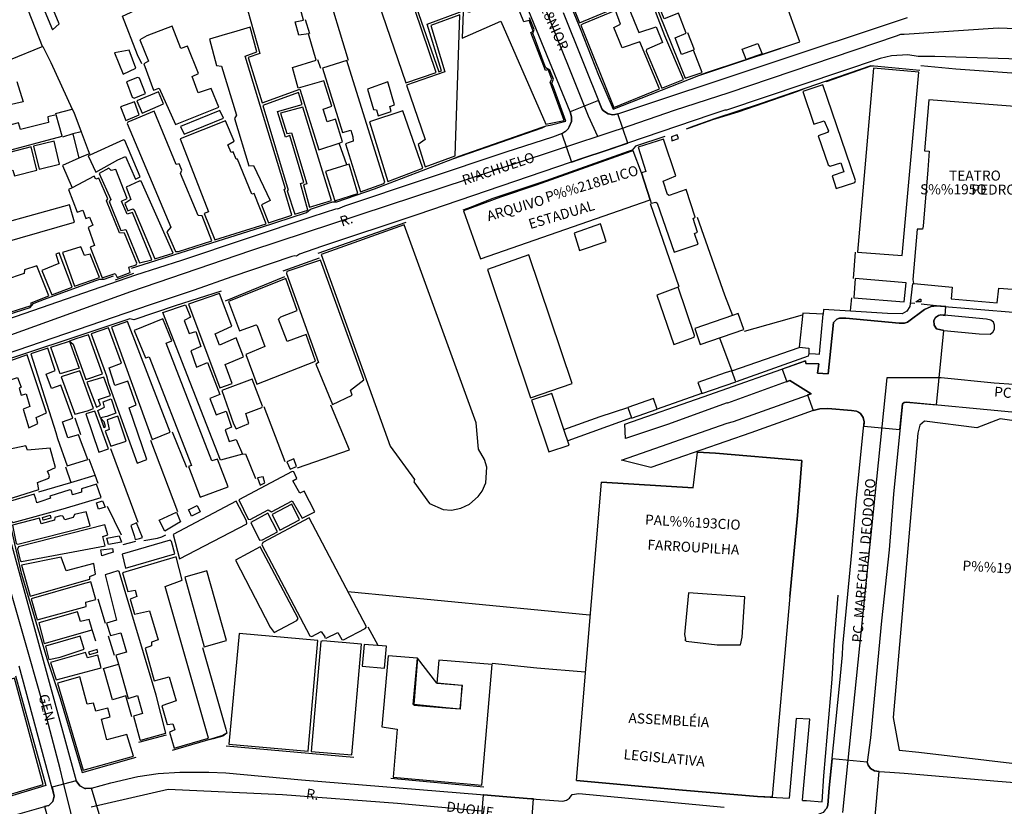
# Model space of a CAD drawing. Extents: x 175883 to 178306, y 1671498 to 1677047.
# Drawn here: x 177546 to 177791, y 1676209 to 1676404 of the extents above; entities that cross this region are included whole.
import ezdxf
from ezdxf.enums import TextEntityAlignment as Align

# ---------------------------------------------------------------- set-up
doc = ezdxf.new("R2010")
doc.units = 0
doc.header["$MEASUREMENT"] = 0
for name, color, linetype in [('IMAGEM', 7, 'CONTINUOUS'), ('V-AREA_VERDE', 3, 'CONTINUOUS'), ('V-CANTEIRO', 6, 'CONTINUOUS'), ('V-CRUZAMENTO', 1, 'CONTINUOUS'), ('V-EDIFICACAO', 7, 'CONTINUOUS'), ('V-EDIFICACAO_IDENTIFICADA', 6, 'CONTINUOUS'), ('V-EIXO_DE_LOGRADOURO', 3, 'CONTINUOUS'), ('V-ESCADA', 4, 'CONTINUOUS'), ('V-LOTE', 1, 'CONTINUOUS'), ('V-NOME_DOS_LOGRADOUROS', 7, 'CONTINUOUS'), ('V-QUADRA', 30, 'CONTINUOUS'), ('V-TESTADA', 1, 'CONTINUOUS')]:
    doc.layers.add(name, color=color, linetype=linetype)
picture_1 = doc.add_image_def('image1.jpg', size_in_pixel=(4031, 4629))

msp = doc.modelspace()

# ---------------------------------------------------------------- linework, layer by layer
at = {"layer": 'V-AREA_VERDE'}
msp.add_lwpolyline([(177763.32, 1676230.61), (177764.82, 1676222.47), (177769.7, 1676222.01), (177795.63, 1676218.92), (177814.4, 1676217.18), (177830.21, 1676215.74), (177831.31, 1676216.25), (177837.49, 1676224.47), (177839.5, 1676248.03), (177840.29, 1676262.3), (177843.17, 1676298.14), (177841.6, 1676298.6), (177837.61, 1676298.73), (177826.86, 1676299.47), (177821.48, 1676300.43), (177816.64, 1676300.97), (177789.85, 1676304.76), (177784.07, 1676302.57), (177771.05, 1676304.15), (177769.91, 1676303.21), (177769.41, 1676301.22), (177763.32, 1676230.61)], close=True, dxfattribs=at)
at = {"layer": 'V-CANTEIRO'}
msp.add_lwpolyline([(177786.46, 1676329.49), (177775.18, 1676330.56), (177774.54, 1676330.46), (177773.78, 1676329.91), (177773.4, 1676329.18), (177773.45, 1676327.99), (177774.1, 1676327.11), (177775.88, 1676326.67), (177784.63, 1676325.89), (177787.37, 1676325.79), (177788.08, 1676326.31), (177788.49, 1676327.04), (177788.49, 1676328.03), (177788.21, 1676328.73), (177787.6, 1676329.25), (177786.46, 1676329.49)], close=True, dxfattribs=at)
at = {"layer": 'V-CRUZAMENTO', "flags": 128}
for points in [[(177694.93, 1676380.49), (177694.18, 1676380.36), (177693.64, 1676380.27), (177692.53, 1676380.46), (177691.83, 1676380.93), (177691.29, 1676381.29), (177690.91, 1676381.76), (177690.09, 1676383.79), (177683.07, 1676380.96), (177683.39, 1676379.77), (177683.37, 1676378.79), (177683.37, 1676378.58), (177682.8, 1676377.27), (177682.59, 1676376.8), (177681.9, 1676376.11), (177680.99, 1676375.56), (177683.39, 1676368.49), (177686.73, 1676369.62), (177691.51, 1676371.24), (177697.4, 1676373.25)], [(177775.88, 1676326.67), (177774.1, 1676327.11), (177773.45, 1676327.99), (177773.4, 1676329.18), (177773.78, 1676329.91), (177774.54, 1676330.46), (177775.18, 1676330.56), (177776.2, 1676330.46), (177776.38, 1676332.66), (177774.05, 1676332.86), (177772.73, 1676332.67), (177771.07, 1676331.9), (177766.87, 1676328.8), (177766.14, 1676328.5), (177764.79, 1676328.51), (177751.57, 1676329.76), (177749.93, 1676329.78), (177749.32, 1676329.54), (177748.47, 1676328.68), (177747.12, 1676315.92), (177744.46, 1676316.13), (177744.8, 1676318.4), (177741.59, 1676318.52), (177741.52, 1676319.16), (177735.74, 1676317.13), (177736.85, 1676313.97), (177737.65, 1676314.26), (177742.9, 1676311), (177742.04, 1676310.69), (177743.42, 1676306.85), (177745.1, 1676307.23), (177747.04, 1676307.33), (177752.93, 1676306.86), (177754.23, 1676306.67), (177754.66, 1676306.44), (177755.2, 1676306.05), (177755.85, 1676305.1), (177756.07, 1676304.04), (177756, 1676302.96), (177764.97, 1676302.08), (177765.59, 1676308.49), (177766.02, 1676308.85), (177766.55, 1676308.94), (177774.08, 1676308.21)], [(177759.82, 1676217.19), (177758.66, 1676217.34), (177757.63, 1676217.94), (177757.05, 1676218.8), (177756.85, 1676219.48), (177748.14, 1676220.38), (177747.39, 1676213.17), (177747.06, 1676208.81), (177746.79, 1676208.1), (177746.42, 1676207.65), (177745.87, 1676206.99), (177745.51, 1676206.84), (177744.29, 1676206.34), (177743.25, 1676206.37), (177742.36, 1676196.3), (177744.64, 1676196.1), (177757.83, 1676194.92)], [(177564.12, 1676213.06), (177562.48, 1676212.98), (177561.25, 1676213.6), (177560.31, 1676214.9), (177554.34, 1676213.27), (177554.74, 1676211.81), (177554.89, 1676211.04), (177554.53, 1676209.79), (177553.51, 1676208.78), (177552.49, 1676208.49), (177554.63, 1676200.93), (177555.96, 1676201.31), (177557.02, 1676201.05), (177557.88, 1676199.95), (177558.14, 1676199.03), (177558.25, 1676198.62), (177563.81, 1676200.16), (177563.69, 1676200.62), (177563.42, 1676201.68), (177563.51, 1676202.35), (177563.83, 1676202.95), (177564.88, 1676203.67), (177565.39, 1676203.82), (177566.78, 1676204.24)], [(177673.97, 1676210.39), (177672.41, 1676210.52), (177667.31, 1676210.94), (177661.55, 1676211.41), (177661.46, 1676211.42), (177660.79, 1676203.12), (177662.05, 1676203.01), (177662.68, 1676202.31), (177662.69, 1676201.52), (177662.58, 1676199.86), (177669.54, 1676199.39), (177669.64, 1676200.54), (177670.6, 1676201.84), (177671.76, 1676202.53), (177673.34, 1676202.72)]]:
    msp.add_lwpolyline(points, close=True, dxfattribs=at)
at = {"layer": 'V-EDIFICACAO'}
for points in [[(177546.86, 1676425.19), (177544.87, 1676424.44), (177554.44, 1676401.38), (177556.14, 1676402.86), (177546.86, 1676425.19)], [(177636.38, 1676405.34), (177642.26, 1676388.23), (177649.74, 1676390.73), (177644.48, 1676406.39), (177643.9, 1676406.35), (177640.6, 1676416.27), (177640.09, 1676416.24), (177638.33, 1676421.43), (177640.05, 1676422.23), (177639.06, 1676425.38), (177628.7, 1676421.83), (177630.07, 1676417.9), (177631.86, 1676418.48), (177633.2, 1676414.58)], [(177703.46, 1676416.3), (177704.14, 1676416.78), (177701.83, 1676422.62), (177698.72, 1676421.59), (177702.31, 1676413.19), (177703.4, 1676409.72), (177711.61, 1676389.35), (177715.81, 1676390.8), (177713.7, 1676396.28), (177710.74, 1676395.22), (177709.17, 1676399.39), (177711.87, 1676400.52), (177710.01, 1676405.49), (177706.39, 1676404.11), (177705.09, 1676407.32), (177708.63, 1676408.89), (177706.45, 1676414.44), (177704.36, 1676413.8), (177703.46, 1676416.3)], [(177641.2, 1676416.52), (177644.32, 1676407), (177644.83, 1676407.09), (177650.41, 1676390.96), (177651.12, 1676391.18), (177647.56, 1676402.76), (177655.54, 1676405.78), (177656.5, 1676406.27), (177651.92, 1676419.99), (177641.2, 1676416.52)], [(177682.65, 1676410.08), (177685.4, 1676403.08), (177696.53, 1676407.73), (177693.84, 1676414.21), (177682.65, 1676410.08)], [(177699, 1676414.21), (177695.15, 1676412.86), (177700.1, 1676400.69), (177704.39, 1676402.12), (177706.03, 1676398.18), (177701.99, 1676396.48), (177701.92, 1676396.09), (177705.84, 1676386.89), (177711.21, 1676389.02), (177706.57, 1676399.84), (177702.6, 1676410.27), (177700.87, 1676409.85), (177699, 1676414.21)], [(177625.69, 1676373.24), (177626.49, 1676373.51), (177624.75, 1676379.16), (177622.7, 1676378.51), (177621.67, 1676381.66), (177623.81, 1676382.36), (177621.83, 1676388.71), (177615.48, 1676386.85), (177614.04, 1676392.02), (177619.94, 1676393.85), (177618.05, 1676400.36), (177615.61, 1676400.04), (177614.71, 1676403.37), (177616.83, 1676403.76), (177615.32, 1676409.27), (177612.91, 1676408.75), (177609.8, 1676408.09), (177608.94, 1676410.33), (177602.27, 1676408.76), (177605.99, 1676395.48), (177603.04, 1676394.46), (177606.53, 1676383.26), (177615.9, 1676386.6), (177620.58, 1676371.55)], [(177673.28, 1676400.68), (177673.86, 1676401.06), (177672.86, 1676403.66), (177671.55, 1676403.31), (177668.98, 1676409.72), (177657.82, 1676405.68), (177657.63, 1676406.23), (177656.44, 1676405.81), (177656.25, 1676399.27), (177665.81, 1676403.53), (177677.03, 1676377.9), (177681.56, 1676378.83), (177678.06, 1676388.36), (177678.51, 1676389.07), (177677.61, 1676391.47), (177676.97, 1676391.22), (177673.28, 1676400.68)], [(177642.42, 1676387.59), (177647.04, 1676374.12), (177645.28, 1676372.87), (177647.07, 1676367.32), (177654.45, 1676370.05), (177655.67, 1676405.04), (177648.42, 1676402.44), (177651.92, 1676390.96), (177642.42, 1676387.59)], [(177686.3, 1676402.86), (177685.68, 1676402.55), (177693.94, 1676382.11), (177705.23, 1676386.67), (177700.35, 1676398.34), (177695.97, 1676396.88), (177693.93, 1676401.95), (177695.6, 1676402.73), (177694.32, 1676406.13), (177686.3, 1676402.86)], [(177577.92, 1676399.88), (177576.12, 1676398.88), (177578.27, 1676393.56), (177577.12, 1676392.95), (177579.51, 1676386.34), (177580.96, 1676386.88), (177584.98, 1676377.84), (177595.79, 1676382.17), (177593.89, 1676386.76), (177590.65, 1676385.73), (177589.18, 1676389.8), (177590.75, 1676390.54), (177587.96, 1676397.34), (177586.32, 1676396.76), (177584.21, 1676402.28), (177577.92, 1676399.88)], [(177600.24, 1676401.01), (177596.5, 1676399.96), (177593.44, 1676399.01), (177595.21, 1676392.53), (177596.43, 1676392.31), (177600.15, 1676380.15), (177599.7, 1676379.32), (177603.26, 1676367.61), (177604.41, 1676367.7), (177608.49, 1676358.95), (177606.4, 1676357.92), (177608.15, 1676353.42), (177613.88, 1676355.32), (177611.98, 1676361.78), (177612.31, 1676361.88), (177602.33, 1676394.82), (177605.25, 1676395.93), (177603.55, 1676401.99), (177600.24, 1676401.01)], [(177569.87, 1676395.64), (177571.99, 1676390.38), (177575.13, 1676391.82), (177573.46, 1676396.28), (177569.87, 1676395.64)], [(177629.14, 1676373.73), (177628.14, 1676373.38), (177627.27, 1676373.07), (177630.94, 1676361.13), (177636.75, 1676363.21), (177637.04, 1676363.57), (177627.57, 1676393.75), (177621.5, 1676391.84), (177626.46, 1676375.88), (177628.54, 1676376.46), (177629.06, 1676374.77), (177629.14, 1676373.73)], [(177758.44, 1676391.86), (177754.4, 1676346.18), (177765.56, 1676345.35), (177769.67, 1676390.83), (177758.44, 1676391.86)], [(177575.58, 1676389.52), (177572.85, 1676388.46), (177574.26, 1676384.67), (177574.74, 1676384.42), (177577.54, 1676385.57), (177576.03, 1676389.32), (177575.58, 1676389.52)], [(177632.67, 1676386.63), (177634.21, 1676381.56), (177634.92, 1676381.53), (177635.37, 1676379.99), (177638.55, 1676381.08), (177638.29, 1676382.3), (177639.45, 1676382.72), (177637.74, 1676388.42), (177632.67, 1676386.63)], [(177745.8, 1676387.69), (177740.84, 1676386.03), (177743.62, 1676377.94), (177746.16, 1676378.77), (177747.21, 1676376.3), (177747.02, 1676375.85), (177744.68, 1676375.05), (177747.12, 1676367.8), (177747.66, 1676367.48), (177750.33, 1676368.35), (177751.03, 1676366.13), (177748.18, 1676365.11), (177749.17, 1676361.93), (177753.79, 1676363.47), (177753.98, 1676363.92), (177745.8, 1676387.69)], [(177575.42, 1676383.71), (177576.7, 1676380.69), (177581.99, 1676383), (177580.77, 1676385.99), (177575.42, 1676383.71)], [(177606.68, 1676382.58), (177613.04, 1676361.51), (177612.72, 1676361.39), (177614.65, 1676355.58), (177617.85, 1676356.61), (177616.09, 1676363.21), (177616.86, 1676363.47), (177613.43, 1676375.08), (177612.37, 1676374.73), (177610.38, 1676381.08), (177616.44, 1676382.81), (177615.54, 1676385.76), (177606.68, 1676382.58)], [(177571.34, 1676382.2), (177572.66, 1676378.87), (177575.96, 1676380.28), (177574.81, 1676383.45), (177571.34, 1676382.2)], [(177540.3, 1676376.75), (177540.58, 1676375.4), (177527.98, 1676371.87), (177527.27, 1676374.06), (177519.77, 1676372.29), (177521.34, 1676365.84), (177541.32, 1676370.78), (177556.85, 1676374.99), (177555.34, 1676380.25), (177553.29, 1676379.73), (177553.48, 1676378.32), (177546.49, 1676376.59), (177546.04, 1676378.29), (177540.3, 1676376.75)], [(177573.17, 1676378.39), (177572.98, 1676378.06), (177583.89, 1676352.37), (177582.89, 1676351.19), (177585.01, 1676346.34), (177585.75, 1676346.34), (177594.05, 1676348.97), (177591.65, 1676355.16), (177590.62, 1676355.23), (177586.29, 1676365.72), (177586.55, 1676366.55), (177585.91, 1676368.06), (177585.14, 1676367.93), (177579.72, 1676381.14), (177573.17, 1676378.39)], [(177586.24, 1676377.38), (177587.14, 1676375.46), (177596.97, 1676379.4), (177596.04, 1676381.34), (177586.24, 1676377.38)], [(177611.11, 1676380.65), (177612.63, 1676375.63), (177613.84, 1676375.82), (177617.64, 1676363.12), (177616.77, 1676362.87), (177618.34, 1676357.34), (177623.76, 1676358.95), (177616.67, 1676382.17), (177611.11, 1676380.65)], [(177633.22, 1676378.51), (177637.77, 1676363.66), (177646.47, 1676367.03), (177641.49, 1676381.24), (177633.22, 1676378.51)], [(177586.13, 1676374.28), (177593.19, 1676356.16), (177592.13, 1676355.74), (177594.79, 1676349.23), (177607.53, 1676353.22), (177604.57, 1676360.71), (177603.95, 1676360.53), (177600.44, 1676369.21), (177600.05, 1676369.24), (177599.35, 1676371.04), (177598.8, 1676370.88), (177598, 1676372.8), (177599.57, 1676373.7), (177597.45, 1676378.77), (177586.13, 1676374.28)], [(177549.73, 1676372.48), (177551.17, 1676366.77), (177556.21, 1676367.99), (177554.83, 1676373.73), (177549.73, 1676372.48)], [(177563.73, 1676370.26), (177563.33, 1676370.08), (177565.26, 1676366.03), (177570.69, 1676369.05), (177572.63, 1676369.92), (177575.06, 1676364.27), (177576.27, 1676364.88), (177572.4, 1676373.89), (177572.11, 1676374.02), (177563.73, 1676370.26)], [(177702.94, 1676359.16), (177703.21, 1676358.31), (177704.36, 1676358.59), (177704.68, 1676358.34), (177708.92, 1676346.18), (177714.82, 1676348.14), (177713.95, 1676350.77), (177714.72, 1676351.12), (177713.6, 1676354.55), (177714.11, 1676354.84), (177711.9, 1676361.67), (177707.67, 1676360.2), (177707.22, 1676360.49), (177706.13, 1676363.79), (177709.33, 1676365.14), (177706.22, 1676374.22), (177699.93, 1676372.23), (177701.83, 1676366.2), (177700.81, 1676365.81)], [(177708.24, 1676374.79), (177708.31, 1676373.83), (177709.97, 1676374.38), (177709.65, 1676375.27), (177708.24, 1676374.79)], [(177534.52, 1676368.51), (177534.97, 1676365.68), (177529.84, 1676364.3), (177529.42, 1676364.53), (177528.78, 1676367), (177521.69, 1676365.17), (177523.3, 1676358.53), (177539.46, 1676362.89), (177539.11, 1676365.11), (177544.64, 1676366.55), (177545.01, 1676365.11), (177550.56, 1676366.52), (177549.12, 1676372.32), (177534.52, 1676368.51)], [(177627.54, 1676367.83), (177622.5, 1676366.29), (177622.26, 1676366.21), (177624.56, 1676358.92), (177630.27, 1676360.74), (177628.18, 1676368.02), (177627.54, 1676367.83)], [(177571.63, 1676358.79), (177573.01, 1676359.46), (177570.16, 1676366.71), (177569.04, 1676366.45), (177568.43, 1676367.03), (177566.08, 1676365.65), (177568.94, 1676359.2), (177568.55, 1676358.69), (177571.47, 1676351.57), (177572.66, 1676351.79), (177576.03, 1676343.46), (177579.17, 1676344.26), (177574.33, 1676356.03), (177573.01, 1676355.58), (177571.63, 1676358.79)], [(177559.34, 1676362.14), (177558.45, 1676361.67), (177560.6, 1676356.05), (177561.95, 1676356.57), (177562.75, 1676354.55), (177563.65, 1676354.81), (177564.5, 1676352.85), (177563.33, 1676352.28), (177564.92, 1676347.82), (177563.85, 1676347.36), (177566.83, 1676339.78), (177570.06, 1676340.86), (177570.51, 1676339.86), (177573.78, 1676341.08), (177573.4, 1676342.43), (177575.23, 1676343.04), (177575.42, 1676343.42), (177572.31, 1676350.9), (177571.06, 1676350.93), (177567.88, 1676358.92), (177568.2, 1676359.36), (177565.99, 1676364.56), (177565.22, 1676364.27), (177564.77, 1676365.01), (177559.34, 1676362.14)], [(177576.51, 1676363.76), (177576, 1676363.82), (177572.79, 1676362.32), (177573.91, 1676359.24), (177572.44, 1676358.24), (177573.2, 1676356.45), (177574.39, 1676356.89), (177574.78, 1676356.67), (177579.91, 1676344.51), (177584.43, 1676345.92), (177576.51, 1676363.76)], [(177532.37, 1676350.61), (177532.44, 1676350.38), (177532.76, 1676350.61), (177533.37, 1676350.32), (177534.39, 1676347.95), (177537.02, 1676348.62), (177537.76, 1676347.21), (177559.93, 1676353.59), (177558.71, 1676357.92), (177532.37, 1676350.61)], [(177641.81, 1676352.92), (177621.22, 1676345.6), (177638.38, 1676297.97), (177644.41, 1676289.73), (177644.22, 1676289.15), (177648.13, 1676283.76), (177651.53, 1676282.29), (177653.59, 1676282.13), (177655.93, 1676282.58), (177658.08, 1676283.6), (177660.23, 1676285.46), (177661.22, 1676286.81), (177662.12, 1676288.86), (177662.34, 1676292.74), (177661.8, 1676294.67), (177660.32, 1676297.2), (177659.71, 1676303.81), (177641.81, 1676352.92)], [(177684.03, 1676350.9), (177685.4, 1676346.53), (177692.01, 1676348.81), (177690.63, 1676353.21), (177684.03, 1676350.9)], [(177534.07, 1676347.27), (177532.85, 1676349.65), (177526.41, 1676347.91), (177531.83, 1676327.45), (177549.15, 1676332.93), (177549.12, 1676333.58), (177553.57, 1676335.31), (177550.53, 1676342.78), (177547.51, 1676341.76), (177547.42, 1676340.82), (177542.54, 1676339.16), (177542.28, 1676337.84), (177540.33, 1676337.17), (177539.65, 1676339.22), (177539.08, 1676339.51), (177536.74, 1676347.88), (177534.07, 1676347.27)], [(177562.41, 1676345.29), (177561.5, 1676347.5), (177556.91, 1676346.09), (177559.96, 1676337.71), (177566.12, 1676339.86), (177563.84, 1676345.67), (177562.41, 1676345.29)], [(177551.81, 1676341.59), (177554.25, 1676335.53), (177559.35, 1676337.42), (177556.14, 1676345.99), (177555.31, 1676345.64), (177556.04, 1676343.36), (177551.81, 1676341.59)], [(177612.69, 1676341.34), (177612.56, 1676340.86), (177620.52, 1676318.79), (177619.87, 1676318.31), (177624.04, 1676308.33), (177628.92, 1676310.67), (177628.47, 1676311.86), (177631.84, 1676314.43), (177621, 1676344.16), (177612.69, 1676341.34)], [(177672.8, 1676345.48), (177662.5, 1676341.88), (177673.22, 1676309.97), (177683.58, 1676313.53), (177672.8, 1676345.48)], [(177602.52, 1676320.75), (177605.18, 1676313.4), (177619.78, 1676319.11), (177617.47, 1676325.72), (177612.75, 1676323.95), (177610.57, 1676329.5), (177611.21, 1676330.08), (177615.26, 1676331.68), (177612.4, 1676339.57), (177598.19, 1676333.9), (177600.91, 1676326.62), (177605.02, 1676328.09), (177605.34, 1676327.87), (177607.24, 1676322.73), (177602.52, 1676320.75)], [(177753.89, 1676339.57), (177753.53, 1676334.83), (177766.07, 1676333.83), (177766.49, 1676338.55), (177753.89, 1676339.57)], [(177704.59, 1676335.5), (177708.82, 1676323.25), (177713.86, 1676325.01), (177713.95, 1676325.43), (177709.88, 1676337.42), (177704.59, 1676335.5)], [(177595.98, 1676323.09), (177594.86, 1676325.88), (177599.02, 1676327.8), (177595.91, 1676335.85), (177588.22, 1676333.26), (177596.01, 1676312.5), (177599.06, 1676313.5), (177597.39, 1676318.24), (177601.88, 1676320.2), (177600.12, 1676324.87), (177595.98, 1676323.09)], [(177768.95, 1676333.85), (177769.94, 1676334.48), (177770.2, 1676334.46), (177770.17, 1676333.82), (177769.94, 1676333.83), (177768.95, 1676333.85)], [(177593.57, 1676309.78), (177595.14, 1676305.8), (177597.6, 1676306.69), (177598.96, 1676302.72), (177597.33, 1676302.01), (177598.35, 1676299.13), (177599.18, 1676299.37), (177600.11, 1676299.62), (177601.66, 1676295.97), (177596.22, 1676294.48), (177581.84, 1676331.21), (177587.51, 1676333.09), (177588.73, 1676329.98), (177587.19, 1676329.21), (177588.38, 1676325.94), (177590.08, 1676326.46), (177591.33, 1676322.73), (177588.79, 1676321.64), (177590.27, 1676317.63), (177593, 1676318.72), (177596, 1676310.79), (177593.57, 1676309.78)], [(177573.08, 1676328.92), (177569.1, 1676327.55), (177579.2, 1676299.66), (177583.69, 1676301.43), (177573.08, 1676328.92)], [(177582.73, 1676323.57), (177584.06, 1676324.16), (177581.87, 1676329.6), (177574.71, 1676326.67), (177577.57, 1676319.94), (177578.47, 1676320.2), (177588.95, 1676293.19), (177588.22, 1676292.94), (177591.14, 1676285.3), (177598.06, 1676287.9), (177595.44, 1676294.75), (177594.03, 1676294.35), (177582.73, 1676323.57)], [(177723.38, 1676330.4), (177714.05, 1676327.16), (177715.33, 1676323.22), (177726.2, 1676326.97), (177724.83, 1676330.91), (177723.38, 1676330.4)], [(177569.93, 1676313.05), (177568.52, 1676317.47), (177571.61, 1676318.6), (177568.4, 1676327.34), (177564.1, 1676325.88), (177567.83, 1676315.41), (177568.36, 1676313.56), (177575.48, 1676293.8), (177577.89, 1676294.7), (177573.53, 1676307.53), (177575.23, 1676308.24), (177573.14, 1676314.11), (177569.93, 1676313.05)], [(177558.67, 1676324.05), (177558.94, 1676323.29), (177561.08, 1676317.38), (177556.37, 1676315.93), (177554.02, 1676322.57), (177558.22, 1676323.91), (177558.67, 1676324.05), (177559.58, 1676323.29), (177562.77, 1676314.51), (177566.91, 1676315.91), (177563.36, 1676325.66), (177560.22, 1676324.63)], [(177554.19, 1676312.28), (177552.86, 1676315.88), (177555.11, 1676316.8), (177553.29, 1676322.29), (177549.08, 1676320.91), (177555.31, 1676301.34), (177555.66, 1676299.85), (177558.07, 1676293.06), (177563.22, 1676294.71), (177560.95, 1676300.76), (177558.27, 1676300.09), (177556.91, 1676304.03), (177559.54, 1676304.96), (177556.5, 1676313.1), (177554.19, 1676312.28)], [(177548.15, 1676320.62), (177542.64, 1676318.69), (177544.02, 1676314.49), (177545.72, 1676315.07), (177546.66, 1676312.59), (177546.17, 1676312.34), (177546.68, 1676310.64), (177547.95, 1676311.01), (177548.8, 1676307.82), (177547.16, 1676307.18), (177548.56, 1676302.57), (177550.81, 1676303.64), (177550.43, 1676305.09), (177553, 1676306.25), (177548.15, 1676320.62)], [(177561.23, 1676316.69), (177556.59, 1676315.17), (177559.99, 1676305.93), (177563.13, 1676306.79), (177564.61, 1676307.37), (177561.23, 1676316.69)], [(177562.99, 1676313.87), (177565.42, 1676307.7), (177566.41, 1676308.14), (177565.88, 1676309.59), (177568.86, 1676310.55), (177567.17, 1676315.1), (177562.99, 1676313.87)], [(177596.49, 1676311.8), (177599.38, 1676303.49), (177600.08, 1676302.28), (177603.2, 1676303.62), (177602.49, 1676306.06), (177606.5, 1676307.56), (177606.66, 1676307.88), (177604.09, 1676314.65), (177596.49, 1676311.8)], [(177566.34, 1676304.99), (177565.69, 1676306.83), (177567.36, 1676307.63), (177567.03, 1676309.01), (177569.02, 1676309.76), (177570.17, 1676306.21), (177567.98, 1676305.37), (177566.34, 1676304.99), (177567.19, 1676302.63), (177567.62, 1676302.87), (177567.29, 1676303.99)], [(177681.52, 1676302.08), (177678.51, 1676311.09), (177673.47, 1676309.39), (177677.77, 1676296.56), (177682.81, 1676298.23), (177681.52, 1676302.08)], [(177562.71, 1676305.97), (177565.97, 1676296.5), (177568.4, 1676297.29), (177564.96, 1676306.7), (177562.71, 1676305.97)], [(177568.07, 1676304.48), (177568.55, 1676302.12), (177567.5, 1676301.72), (177568.91, 1676297.97), (177572.76, 1676299.19), (177570.69, 1676305.39), (177568.07, 1676304.48)], [(177540.33, 1676296.5), (177542.93, 1676284.69), (177551.03, 1676287.18), (177550.69, 1676288.96), (177553.54, 1676290.05), (177553.67, 1676290.59), (177553.25, 1676291.81), (177555.24, 1676292.65), (177553.9, 1676297.46), (177548.25, 1676296.98), (177547.83, 1676298.07), (177540.33, 1676296.5)], [(177612.69, 1676294.06), (177613.49, 1676292.26), (177615.1, 1676292.9), (177614.45, 1676294.86), (177612.69, 1676294.06)], [(177600.73, 1676284.66), (177603.1, 1676279.88), (177603.58, 1676279.79), (177608.04, 1676282.16), (177608.9, 1676281.68), (177613.97, 1676284.4), (177616.47, 1676280.07), (177619.62, 1676281.68), (177616.99, 1676286.84), (177615.93, 1676286.3), (177614.17, 1676289.34), (177615.19, 1676289.95), (177614.45, 1676291.62), (177614, 1676291.65), (177600.73, 1676284.66)], [(177605.38, 1676290.08), (177606.08, 1676288.29), (177607.24, 1676288.89), (177606.79, 1676290.4), (177605.38, 1676290.08)], [(177550.57, 1676283.95), (177550.28, 1676284.93), (177549.92, 1676286.1), (177543.18, 1676284.08), (177544.11, 1676279.43), (177544.66, 1676279.05), (177557.07, 1676282.45), (177566.53, 1676285.24), (177565.38, 1676288.51), (177561.66, 1676287.42), (177561.66, 1676286.59), (177559.44, 1676285.91), (177559.16, 1676287), (177558.8, 1676287.16), (177553.81, 1676285.58), (177553.94, 1676285.06), (177551.58, 1676284.28), (177550.57, 1676283.95)], [(177565.9, 1676282.31), (177565.36, 1676283.93), (177566.87, 1676284.41), (177567.55, 1676282.86), (177565.9, 1676282.31)], [(177584.43, 1676276.03), (177586.04, 1676269.97), (177602.75, 1676278.66), (177602.68, 1676279.43), (177600.12, 1676284.31), (177584.43, 1676276.03)], [(177589.01, 1676280.57), (177588.54, 1676281.56), (177588.25, 1676282.17), (177590.38, 1676283.25), (177591.12, 1676281.68), (177589.99, 1676281.09), (177589.01, 1676280.57)], [(177609, 1676281.04), (177610.93, 1676277.16), (177615.83, 1676279.66), (177613.91, 1676283.6), (177609, 1676281.04)], [(177551.62, 1676278.73), (177551.2, 1676280.14), (177544.53, 1676278.37), (177545.43, 1676273.82), (177545.84, 1676273.63), (177563.84, 1676278.18), (177562.81, 1676281.68), (177559.96, 1676281.04), (177559.61, 1676280.23), (177557.52, 1676279.69), (177557.04, 1676280.62), (177556.43, 1676280.72), (177555.02, 1676280.27), (177554.92, 1676279.59), (177551.62, 1676278.73)], [(177552.12, 1676279.58), (177551.93, 1676280.28), (177553.9, 1676280.82), (177554.03, 1676280.13), (177552.12, 1676279.58)], [(177586.26, 1676279.2), (177585.25, 1676278.59), (177582.38, 1676276.87), (177580.95, 1676279.6), (177585.23, 1676281.6), (177585.82, 1676280.22), (177586.26, 1676279.2)], [(177607.97, 1676281.33), (177603.71, 1676279.05), (177605.86, 1676274.62), (177606.66, 1676274.69), (177610.32, 1676276.74), (177607.97, 1676281.33)], [(177618.24, 1676280.17), (177606.69, 1676274.08), (177606.44, 1676273.47), (177618.37, 1676250.92), (177618.85, 1676250.76), (177621.22, 1676251.94), (177622.15, 1676250.6), (177621.99, 1676250.47), (177622.47, 1676250.34), (177625.3, 1676251.72), (177626.35, 1676249.99), (177626.71, 1676249.89), (177632.16, 1676252.71), (177632.48, 1676253.13), (177618.24, 1676280.17)], [(177545.97, 1676272.99), (177545.75, 1676272.38), (177546.42, 1676269.62), (177546.74, 1676269.33), (177567.5, 1676273.21), (177566.98, 1676275.55), (177568.17, 1676276), (177567.43, 1676278.47), (177545.97, 1676272.99)], [(177575.03, 1676274.8), (177576.04, 1676275.08), (177576.79, 1676275.29), (177575.3, 1676278.96), (177573.94, 1676278.3), (177574.73, 1676275.77), (177575.03, 1676274.8)], [(177568.37, 1676273.55), (177567.99, 1676275.12), (177571, 1676275.75), (177571.59, 1676274.12), (177568.37, 1676273.55)], [(177571.79, 1676271.13), (177572.63, 1676267.65), (177584.85, 1676271.25), (177583.98, 1676274.33), (177583.66, 1676274.62), (177571.79, 1676271.13)], [(177606.02, 1676273.02), (177599.92, 1676269.68), (177608.55, 1676253.07), (177609.55, 1676251.75), (177615.19, 1676254.67), (177615.45, 1676255.15), (177606.02, 1676273.02)], [(177557.81, 1676267.02), (177556.59, 1676270.45), (177546.74, 1676268.46), (177548.89, 1676260.76), (177563.76, 1676264.99), (177563.77, 1676265.64), (177565.16, 1676266.21), (177564.72, 1676268.84), (177557.81, 1676267.02)], [(177566.68, 1676270.71), (177566.52, 1676271.71), (177566.43, 1676272.26), (177569.32, 1676272.61), (177569.53, 1676271.69), (177567.68, 1676271.05), (177566.68, 1676270.71)], [(177582.47, 1676263.17), (177586.68, 1676264.74), (177585.17, 1676270.48), (177571.83, 1676266.51), (177573.14, 1676261.86), (177574.97, 1676262.24), (177575.42, 1676260.64), (177573.78, 1676260.03), (177574.84, 1676256.24), (177578.53, 1676257.12), (177580.71, 1676249.89), (177579.04, 1676249.35), (177579.08, 1676248.4), (177577.44, 1676247.81), (177579.72, 1676239.69), (177583.47, 1676240.69), (177585.2, 1676234.75), (177581.64, 1676233.5), (177582.96, 1676228.91), (177584.37, 1676229.07), (177584.82, 1676227.53), (177583.5, 1676226.97), (177584.66, 1676223.01), (177593.25, 1676225.48), (177582.47, 1676263.17)], [(177570.86, 1676243.81), (177573.24, 1676235.36), (177575.55, 1676236.06), (177576.8, 1676231.61), (177574.56, 1676230.92), (177576.12, 1676225.13), (177576.44, 1676224.97), (177582.58, 1676226.68), (177580.17, 1676236.19), (177571.02, 1676266.86), (177570.67, 1676266.99), (177567.5, 1676266.03), (177570.38, 1676254.8), (177567.9, 1676254.07), (177568.84, 1676250.98), (177571.41, 1676251.66), (177572.81, 1676246.84), (177570.21, 1676246.11), (177570.86, 1676243.81)], [(177592.8, 1676267.02), (177587.32, 1676265.42), (177592.1, 1676248.19), (177597.65, 1676249.76), (177592.8, 1676267.02)], [(177561.82, 1676263.75), (177549.15, 1676260.06), (177550.66, 1676254.86), (177562.84, 1676258.2), (177562.75, 1676259.26), (177565.19, 1676259.93), (177563.97, 1676264.3), (177561.82, 1676263.75)], [(177712.44, 1676261.57), (177711.48, 1676251.24), (177711.71, 1676249.99), (177711.51, 1676249.86), (177711.9, 1676249.6), (177719.57, 1676248.61), (177725.37, 1676248.67), (177725.76, 1676250.56), (177726.43, 1676260.6), (177712.44, 1676261.57)], [(177551.07, 1676254.13), (177552.42, 1676248.99), (177564.31, 1676252.35), (177563.58, 1676254.93), (177561.4, 1676254.41), (177560.7, 1676256.85), (177551.07, 1676254.13)], [(177552.68, 1676248.29), (177553.57, 1676245.02), (177556.33, 1676245.59), (177562.33, 1676247.55), (177561.31, 1676250.79), (177552.68, 1676248.29)], [(177600.82, 1676251.46), (177598.29, 1676223.97), (177618.01, 1676222.24), (177620.36, 1676249.73), (177600.82, 1676251.46)], [(177621.64, 1676249.67), (177621.09, 1676249.44), (177618.69, 1676222.15), (177628.82, 1676221.34), (177631.23, 1676248.8), (177621.64, 1676249.67)], [(177631.9, 1676248.77), (177631.42, 1676243.35), (177636.91, 1676242.87), (177637.39, 1676248.32), (177631.9, 1676248.77)], [(177553.99, 1676244.28), (177555.4, 1676239.95), (177566.57, 1676242.96), (177565.71, 1676246.06), (177563.13, 1676245.44), (177562.68, 1676246.77), (177553.99, 1676244.28)], [(177565.72, 1676246.81), (177565.52, 1676247.51), (177563.42, 1676246.79), (177563.61, 1676246.27), (177565.72, 1676246.81)], [(177645.09, 1676245.3), (177644.23, 1676233.81), (177644.22, 1676233.66), (177652.16, 1676233.02), (177655.71, 1676232.74), (177655.77, 1676232.73), (177656.28, 1676238.57), (177656.18, 1676238.58), (177649.93, 1676239.15), (177656.18, 1676238.63), (177656.18, 1676238.58), (177655.71, 1676232.74), (177655.7, 1676232.67), (177652.16, 1676233.02), (177644.23, 1676233.81), (177644.09, 1676233.82), (177645.09, 1676245.3), (177637.87, 1676245.88), (177636.3, 1676228.27), (177640.11, 1676227.73), (177639.12, 1676215.79), (177661.12, 1676213.81), (177663.66, 1676243.76), (177650.41, 1676244.86), (177649.93, 1676239.15)], [(177545.04, 1676240.36), (177529.97, 1676235.81), (177532.12, 1676228.08), (177537.51, 1676229.46), (177539.97, 1676220.8), (177537.41, 1676220.09), (177536.83, 1676221.99), (177534.27, 1676221.22), (177537.6, 1676209.67), (177552.13, 1676214), (177545.04, 1676240.36)], [(177565.19, 1676232.15), (177564.61, 1676234.14), (177563.1, 1676233.89), (177561.21, 1676240.72), (177555.72, 1676239.15), (177562.11, 1676217.49), (177574.55, 1676221.02), (177572.92, 1676226.35), (177567.98, 1676225.03), (177566.6, 1676230.16), (177568.78, 1676230.77), (177568.23, 1676232.92), (177565.19, 1676232.15)]]:
    msp.add_lwpolyline(points, close=True, dxfattribs=at)
at = {"layer": 'V-EDIFICACAO', "flags": 128}
msp.add_lwpolyline([(177726.74, 1676393.98), (177725.76, 1676396.57), (177729.64, 1676397.96), (177730.78, 1676395.37), (177726.74, 1676393.98)], dxfattribs=at)
at = {"layer": 'V-EDIFICACAO_IDENTIFICADA'}
for points in [[(177768.15, 1676339.39), (177768.34, 1676338.39), (177769.31, 1676338.3), (177777.95, 1676337.5), (177777.73, 1676334.57), (177789.12, 1676333.6), (177789.58, 1676337.19), (177795.15, 1676336.8), (177796.48, 1676349.91), (177795.59, 1676350.07), (177796.02, 1676354.31), (177797.07, 1676369.07), (177797.98, 1676369.16), (177798.86, 1676381.89), (177772.14, 1676383.97), (177771.05, 1676371.32), (177772.27, 1676371.21), (177771.95, 1676366.59), (177770.77, 1676352.63), (177770.62, 1676351.84), (177769.29, 1676351.84), (177768.15, 1676339.39)], [(177702.94, 1676359.16), (177700.8, 1676365.81), (177700.81, 1676365.81), (177698.69, 1676371.3), (177698.15, 1676371.11), (177674.64, 1676362.79), (177665.79, 1676359.84), (177656.59, 1676356.42), (177660.78, 1676344.52), (177702.94, 1676359.16)]]:
    msp.add_lwpolyline(points, close=True, dxfattribs=at)
at = {"layer": 'V-EDIFICACAO_IDENTIFICADA', "flags": 128}
msp.add_lwpolyline([(177733.26, 1676210.82), (177729.56, 1676211.03), (177711, 1676212.54), (177684.64, 1676214.93), (177690.87, 1676289.02), (177713.58, 1676287.66), (177714.65, 1676296.45), (177719.18, 1676296.22), (177740.6, 1676294.43), (177739.5, 1676280.76), (177737.59, 1676260.64), (177733.27, 1676210.99)], close=True, dxfattribs=at)
at = {"layer": 'V-EIXO_DE_LOGRADOURO'}
for points in [[(177689.9, 1676374.85), (177687.65, 1676379.88), (177687.46, 1676380.31), (177665.77, 1676434.52), (177651.32, 1676468.91), (177643.27, 1676490.01), (177638.93, 1676500.63), (177637.03, 1676505.3), (177636.64, 1676506.26), (177636.21, 1676507.3), (177633.53, 1676513.87), (177607.78, 1676576.94), (177605.12, 1676583.44), (177600.27, 1676595.74), (177570.3, 1676671.71), (177567.41, 1676679.03), (177564.5, 1676686.43), (177539.3, 1676750.33), (177534.89, 1676761.5)], [(177872.97, 1676405.02), (177861.6, 1676402.33), (177861.6, 1676402.33), (177858.59, 1676401.43), (177850.66, 1676401.47), (177848.83, 1676401.48), (177820.7, 1676400.94), (177816.09, 1676400.85), (177816.08, 1676400.85), (177800.73, 1676401.39), (177789.4, 1676401.79), (177766.02, 1676400.23), (177765.11, 1676400.17), (177764.02, 1676399.8), (177722.48, 1676385.71), (177708.89, 1676381.34), (177695.72, 1676376.79), (177693.92, 1676376.17), (177689.9, 1676374.85), (177684.89, 1676373.2), (177603.62, 1676346.47), (177573.82, 1676336.27), (177544.02, 1676325.51)], [(177793.25, 1676313.27), (177788.39, 1676313.61), (177775.23, 1676314.95), (177761.71, 1676314.91), (177750.74, 1676206.99)], [(177573.92, 1676073.34), (177574.72, 1676087.62), (177576.24, 1676102.97), (177578.4, 1676133.67), (177575.65, 1676147.43), (177571.53, 1676160.97), (177560.83, 1676199.8), (177559.74, 1676203.77), (177558.97, 1676206.98), (177557.1, 1676214.72), (177556.34, 1676217.89), (177552.65, 1676232.01), (177540.43, 1676274.37)], [(177661.18, 1676207.35), (177640.2, 1676209.29), (177611.57, 1676211.39), (177583.23, 1676212.76), (177564.06, 1676208.35)]]:
    msp.add_lwpolyline(points, dxfattribs=at)
at = {"layer": 'V-ESCADA'}
for points in [[(177739.95, 1676322.52), (177742.38, 1676322.31), (177742.33, 1676320.99), (177743.98, 1676320.87), (177745.01, 1676320.79), (177745.1, 1676321.79), (177745.92, 1676330.76), (177745.91, 1676330.76), (177740.86, 1676331.04), (177739.95, 1676322.52)], [(177715.79, 1676311.05), (177724.21, 1676313.98), (177723.23, 1676316.67), (177721.56, 1676316.18), (177714.79, 1676313.8), (177715.4, 1676312.03), (177715.79, 1676311.05)], [(177704.65, 1676307.14), (177703.8, 1676309.83), (177697.35, 1676307.6), (177698.29, 1676304.98), (177698.3, 1676304.94), (177704.65, 1676307.14)]]:
    msp.add_lwpolyline(points, close=True, dxfattribs=at)
at = {"layer": 'V-LOTE'}
for points in [[(177552.02, 1676397.18), (177552, 1676397.22), (177541.26, 1676424.3)], [(177621.7, 1676414.33), (177622.01, 1676413.29), (177627.87, 1676393.83)], [(177731.09, 1676395.43), (177731.09, 1676395.43), (177740.12, 1676398.41), (177736.19, 1676409.23), (177735.82, 1676410.25)], [(177576.67, 1676392.88), (177575.61, 1676395.16), (177571.87, 1676404.78), (177575.99, 1676406.64)], [(177552.02, 1676397.18), (177554, 1676393.24), (177559.37, 1676381.65)], [(177715.04, 1676390.05), (177716.94, 1676390.76), (177725.95, 1676393.76), (177726.74, 1676393.98)], [(177758.38, 1676392.3), (177757.76, 1676392.33), (177746.66, 1676388.48), (177746.66, 1676388.59)], [(177545.62, 1676388.53), (177547.18, 1676383.5), (177543.52, 1676382.61)], [(177741.57, 1676386.84), (177739.57, 1676386.08), (177724.75, 1676380.93), (177718.38, 1676378.97), (177712.84, 1676377.02), (177711.84, 1676376.71)], [(177559.37, 1676381.65), (177559.75, 1676380.95), (177561.54, 1676376.02)], [(177561.54, 1676376.02), (177563.31, 1676371.37), (177563.61, 1676370.57), (177562.14, 1676369.95), (177560.97, 1676369.45)], [(177653.94, 1676369.33), (177655.51, 1676370.02), (177676.12, 1676377.18), (177677.12, 1676377.53)], [(177560.97, 1676369.45), (177556.97, 1676367.68), (177559.34, 1676362.14)], [(177714.59, 1676354.88), (177721.38, 1676335.54), (177723.38, 1676330.4)], [(177768.11, 1676338.39), (177767.47, 1676332.63), (177766.69, 1676331.53), (177765.5, 1676330.85), (177761.93, 1676330.91), (177752.73, 1676331.48)], [(177752.73, 1676331.48), (177752.81, 1676332.51), (177753, 1676334.84)], [(177752.73, 1676331.48), (177746, 1676331.89), (177745.91, 1676330.76)], [(177720.18, 1676324.89), (177723.23, 1676316.7), (177739.97, 1676322.51)], [(177615.31, 1676292.59), (177628.24, 1676297.03), (177623.61, 1676308.14)], [(177681.52, 1676302.08), (177690.47, 1676305.32), (177697.35, 1676307.6)], [(177601.77, 1676295.97), (177602.41, 1676296.1), (177604.87, 1676289.92)], [(177577.11, 1676274.54), (177580.53, 1676275.17), (177581.61, 1676275.46), (177582.59, 1676275.97)], [(177591.69, 1676247.99), (177597.5, 1676227.69), (177597.79, 1676226.69)], [(177574.16, 1676230.79), (177573.16, 1676234.28), (177572.66, 1676236.01), (177571.87, 1676235.77), (177569.35, 1676234.99), (177567.34, 1676242.04), (177567.15, 1676242.75), (177570.86, 1676243.81)], [(177663.72, 1676244.12), (177674.8, 1676242.91), (177686.81, 1676241.91)], [(177545.3, 1676240.99), (177552.77, 1676213.74), (177537.14, 1676209)], [(177740.79, 1676210.04), (177740.88, 1676211.04), (177742.62, 1676230.17), (177739.18, 1676230.38), (177737.43, 1676210.59)], [(177597.79, 1676226.69), (177596.79, 1676226), (177594.36, 1676225.29), (177592.36, 1676224.83)]]:
    msp.add_lwpolyline(points, dxfattribs=at)
at = {"layer": 'V-LOTE', "flags": 128}
for points in [[(177618.36, 1676400.4), (177617.31, 1676403.84)], [(177713.98, 1676396.38), (177712.25, 1676400.59)], [(177552.02, 1676397.18), (177543.55, 1676393.75)], [(177621.14, 1676391.73), (177620.39, 1676393.89)], [(177555.22, 1676380.58), (177559.37, 1676381.65)], [(177559.48, 1676375.51), (177556.94, 1676374.74)], [(177561.54, 1676376.02), (177559.48, 1676375.51)], [(177559.48, 1676375.51), (177560.97, 1676369.45)], [(177627.54, 1676367.83), (177625.69, 1676373.24)], [(177710.14, 1676337.56), (177703.01, 1676358.11)], [(177753.45, 1676339.58), (177753.91, 1676346.17)], [(177768.67, 1676333.41), (177767.59, 1676333.46)], [(177773.98, 1676332.85), (177770.22, 1676333.22)], [(177726.35, 1676326.51), (177740.75, 1676330.55)], [(177612.29, 1676294.13), (177607.04, 1676307.73)], [(177559.98, 1676305.03), (177561.44, 1676300.89)], [(177698.29, 1676304.98), (177682.44, 1676299.34)], [(177587.79, 1676292.72), (177584.23, 1676301.49)], [(177568.83, 1676297.39), (177575.68, 1676279.15)], [(177578.83, 1676299.5), (177585.5, 1676281.74)], [(177565.07, 1676290.74), (177563.59, 1676294.77)], [(177557.69, 1676292.88), (177558.98, 1676288.94)], [(177558.98, 1676288.94), (177565.07, 1676290.74)], [(177565.83, 1676288.68), (177565.07, 1676290.74)], [(177551.09, 1676286.61), (177558.98, 1676288.94)], [(177571.63, 1676275.86), (177568.1, 1676282.97)], [(177575.1, 1676274.27), (177571.89, 1676273.51)], [(177627.85, 1676261.93), (177687.88, 1676256.09)], [(177567.59, 1676253.93), (177565.77, 1676259.95)], [(177635.34, 1676248.49), (177632.88, 1676253.05)], [(177565.24, 1676249.55), (177564.29, 1676252.34)], [(177569.89, 1676245.98), (177568.39, 1676250.83)]]:
    msp.add_lwpolyline(points, dxfattribs=at)
at = {"layer": 'V-QUADRA'}
for points in [[(177532.28, 1676325.67), (177575.15, 1676340.49), (177586.62, 1676344.18), (177618.96, 1676355.03), (177625.07, 1676356.98), (177625.34, 1676356.87), (177627.11, 1676357.69), (177667.16, 1676371.06), (177678.76, 1676374.78), (177681.18, 1676375.68), (177681.9, 1676376.11), (177682.59, 1676376.8), (177682.8, 1676377.27), (177683.37, 1676378.58), (177683.37, 1676378.79), (177683.39, 1676379.77), (177683.07, 1676380.96), (177670.12, 1676412.55)], [(177681.28, 1676405.65), (177690.91, 1676381.76), (177691.29, 1676381.29), (177691.83, 1676380.93), (177692.53, 1676380.46), (177693.64, 1676380.27), (177694.18, 1676380.36), (177694.93, 1676380.49), (177766.84, 1676404.39)], [(177799.94, 1676393.88), (177773.62, 1676394.75), (177769.51, 1676394.76), (177766.93, 1676395.12), (177762.89, 1676394.86), (177760.1, 1676394.25), (177721.88, 1676381.37), (177721.52, 1676381.42), (177718.02, 1676380.25), (177697.26, 1676373.2), (177691.51, 1676371.24), (177686.73, 1676369.62), (177644.94, 1676355.42), (177621.26, 1676347.55), (177615.82, 1676345.66), (177615.09, 1676345.18), (177614.62, 1676345.24), (177613.94, 1676345.06), (177599.01, 1676340.01), (177589.63, 1676336.69), (177578.68, 1676333.09), (177539.45, 1676319.68)], [(177746.79, 1676208.1), (177747.06, 1676208.81), (177747.39, 1676213.17), (177750.09, 1676239.23), (177750.73, 1676246.18), (177750.76, 1676248.29), (177753.07, 1676271.59), (177754.18, 1676285.15), (177755.96, 1676302.44), (177756.07, 1676304.04), (177755.85, 1676305.1), (177755.2, 1676306.05), (177754.66, 1676306.44), (177754.23, 1676306.67), (177752.93, 1676306.86), (177747.04, 1676307.33), (177745.1, 1676307.23), (177743.42, 1676306.85), (177727.96, 1676301.28), (177703.1, 1676292.69), (177695.77, 1676294.48), (177722.09, 1676303.67), (177723.66, 1676304.07), (177742.9, 1676311), (177737.65, 1676314.26), (177722.13, 1676308.62), (177722.04, 1676308.78), (177707.23, 1676303.36), (177696.84, 1676299.85), (177696.62, 1676303.42), (177716.11, 1676310.25), (177741.52, 1676319.16), (177741.59, 1676318.52), (177744.8, 1676318.4), (177744.46, 1676316.13), (177747.12, 1676315.92), (177748.47, 1676328.68), (177749.32, 1676329.54), (177749.93, 1676329.78), (177751.57, 1676329.76), (177764.79, 1676328.51), (177766.14, 1676328.5), (177766.87, 1676328.8), (177771.07, 1676331.9), (177772.73, 1676332.67), (177774.05, 1676332.86), (177794.07, 1676331.14)], [(177792.77, 1676306.39), (177766.55, 1676308.94), (177766.02, 1676308.85), (177765.59, 1676308.49), (177763.41, 1676286.08), (177762.28, 1676272.22), (177760.42, 1676254.58), (177757.63, 1676225.58), (177757.63, 1676225.58), (177756.85, 1676219.48), (177757.05, 1676218.8), (177757.63, 1676217.94), (177758.66, 1676217.34), (177759.82, 1676217.19), (177762.5, 1676217.02), (177766.06, 1676216.79), (177789.32, 1676214.84), (177800.89, 1676213.87)], [(177541.05, 1676285.08), (177560.06, 1676215.8), (177560.06, 1676215.8), (177560.31, 1676214.9), (177561.25, 1676213.6), (177562.48, 1676212.98), (177562.7, 1676212.99), (177564.12, 1676213.06), (177568.93, 1676214.37), (177575.68, 1676215.93), (177580.72, 1676216.68), (177586.12, 1676217.05), (177593.28, 1676217.07), (177597.51, 1676216.86), (177616.32, 1676215.1), (177660.81, 1676211.47), (177661.55, 1676211.41), (177667.31, 1676210.94), (177672.41, 1676210.52), (177681.21, 1676209.8), (177682.16, 1676210.12), (177682.91, 1676210.62), (177683.58, 1676211.53), (177685.24, 1676211.71), (177721.35, 1676208.34)], [(177530.07, 1676202.14), (177553.36, 1676208.74), (177553.52, 1676208.79), (177554.53, 1676209.79), (177554.89, 1676211.04), (177554.74, 1676211.81), (177554.23, 1676213.68), (177546.14, 1676243.36)]]:
    msp.add_lwpolyline(points, dxfattribs=at)
at = {"layer": 'V-TESTADA'}
for points in [[(177678.22, 1676419.37), (177685.52, 1676401.69), (177690.1, 1676390.09), (177693.76, 1676381.64), (177715.04, 1676390.05), (177727.95, 1676394.31)], [(177677.12, 1676377.53), (177678.12, 1676377.66), (177681.98, 1676378.65), (177678.88, 1676387.1), (177678.51, 1676388.1), (177678.9, 1676389.1), (177678, 1676391.34), (177677, 1676391.94), (177676.62, 1676392.94), (177674.17, 1676399.42), (177673.79, 1676400.42), (177674.1, 1676401.42), (177672.93, 1676404.33)], [(177731.51, 1676395.49), (177739.16, 1676398.01), (177740.12, 1676398.41)], [(177769.9, 1676391.28), (177757.76, 1676392.42), (177746.66, 1676388.59)], [(177798.88, 1676382.03), (177799.51, 1676389.98), (177797.39, 1676390.27), (177778.9, 1676391.6), (177770.19, 1676392.42)], [(177741.57, 1676386.84), (177730.26, 1676382.94), (177718.92, 1676379.24), (177712.84, 1676377.07), (177711.84, 1676376.71)], [(177653.94, 1676369.33), (177676.12, 1676377.05), (177677.12, 1676377.53)], [(177706.61, 1676374.88), (177699.27, 1676372.47), (177698.46, 1676371.47), (177697.46, 1676371.12), (177676.98, 1676363.88), (177663.86, 1676359.45), (177658.22, 1676357.26), (177656.36, 1676356.55)], [(177574.08, 1676342.19), (177606.09, 1676352.27), (177617.57, 1676356.04), (177618.57, 1676356.82), (177619.57, 1676357.16), (177623.06, 1676358.34), (177624.06, 1676358.68), (177625.06, 1676358.63), (177634.48, 1676361.9), (177653.94, 1676369.33)], [(177531.65, 1676326.97), (177548.94, 1676332.38), (177549.76, 1676333.38), (177550.76, 1676333.79), (177553.09, 1676334.73), (177565.25, 1676339.08), (177566.25, 1676339.44), (177567.25, 1676339.42), (177569.57, 1676340.31)], [(177596.35, 1676336.5), (177584.95, 1676332.85), (177574.66, 1676329.36), (177573.66, 1676329.56), (177572.66, 1676329.23), (177534.96, 1676316.8), (177533.96, 1676316.47), (177534.19, 1676315.48), (177535.48, 1676309.83)], [(177742.37, 1676320.98), (177742.22, 1676320.35), (177724.28, 1676313.97)], [(177539.71, 1676296.7), (177546.71, 1676266.41), (177553.1, 1676244.99), (177556.35, 1676235.35), (177561.86, 1676216.97), (177575.22, 1676220.77)], [(177737.59, 1676260.64), (177739.5, 1676280.76), (177740.6, 1676294.43), (177719.18, 1676296.22), (177714.65, 1676296.45)], [(177740.79, 1676210.04), (177741.74, 1676209.96), (177745.64, 1676209.66), (177746.06, 1676216.14), (177748.15, 1676240.11), (177748.65, 1676248.61), (177749.66, 1676260.99)], [(177545.3, 1676240.99), (177552.77, 1676213.74), (177537.14, 1676209)], [(177597.79, 1676226.69), (177596.79, 1676226.12), (177592.36, 1676224.83)], [(177684.64, 1676214.93), (177711, 1676212.54), (177729.56, 1676211.03), (177737.43, 1676210.59)]]:
    msp.add_lwpolyline(points, dxfattribs=at)
at = {"layer": 'V-TESTADA', "flags": 128}
for points in [[(177727.95, 1676394.31), (177731.51, 1676395.49)], [(177746.66, 1676388.59), (177741.57, 1676386.84)], [(177642.23, 1676353.5), (177620.35, 1676345.84)], [(177620.7, 1676344.7), (177611.66, 1676341.46)], [(177570.1, 1676339.29), (177574.62, 1676340.95)], [(177612.1, 1676340.06), (177597.31, 1676333.99)], [(177715.7, 1676311.09), (177704.69, 1676307.18)], [(177713.58, 1676287.66), (177690.87, 1676289.02)], [(177582.72, 1676226.25), (177575.8, 1676224.37)], [(177592.36, 1676224.83), (177584.16, 1676222.45)], [(177597.63, 1676223.59), (177629.29, 1676220.74)], [(177638.52, 1676215.51), (177661.6, 1676213.42)]]:
    msp.add_lwpolyline(points, dxfattribs=at)

# ---------------------------------------------------------------- texts
at = {"layer": 'V-NOME_DOS_LOGRADOUROS'}
for s, rotation, p in [('J%%218NIOR', 294.7132, (177676.79, 1676406.35)), ('RIACHUELO', 18.5222, (177665.31, 1676366.59)), ('P%%218BLICO', 16.6582, (177688.53, 1676362.86)), ('ARQUIVO', 16.6582, (177669.57, 1676356.81)), ('ESTADUAL', 16.6582, (177680.98, 1676355.16)), ('R.', 18.5222, (177627.54, 1676353.84)), ('PC. MARECHAL DEODORO', 355.2532, (177808.74, 1676309.51)), ('PC. MARECHAL DEODORO', 85.2532, (177756.32, 1676269.59)), ('PAL%%193CIO', 356.7706, (177713.51, 1676278.77)), ('FARROUPILHA', 356.7706, (177713.66, 1676272.57)), ('P%%199A', 356.3676, (177788.59, 1676267.53)), ('GEN.', 284.5002, (177552.83, 1676232.51)), ('ASSEMBLÉIA', 356.7706, (177707.57, 1676229.65)), ('LEGISLATIVA', 354.787, (177706.41, 1676220.26)), ('R.', 352.4816, (177619.01, 1676211.23)), ('DUQUE', 352.4816, (177658.15, 1676207.45))]:
    msp.add_text(s, height=2.5, rotation=rotation, dxfattribs=at).set_placement(p, align=Align.MIDDLE)
for s, p in [('TEATRO', (177783.61, 1676364.84)), ('S%%195O', (177778.24, 1676361.43)), ('PEDRO', (177788.33, 1676361.36))]:
    msp.add_text(s, height=2.5, dxfattribs=at).set_placement(p, align=Align.MIDDLE)

# ---------------------------------------------------------------- referenced raster images: frames only (the image files are external)
at = {"layer": 'IMAGEM'}
image = msp.add_image(picture_1, insert=(175883.29, 1674269.2), size_in_units=(2419.3, 2778.2), dxfattribs=at)
image.dxf.flags = 7

doc.saveas('drawing.dxf')
